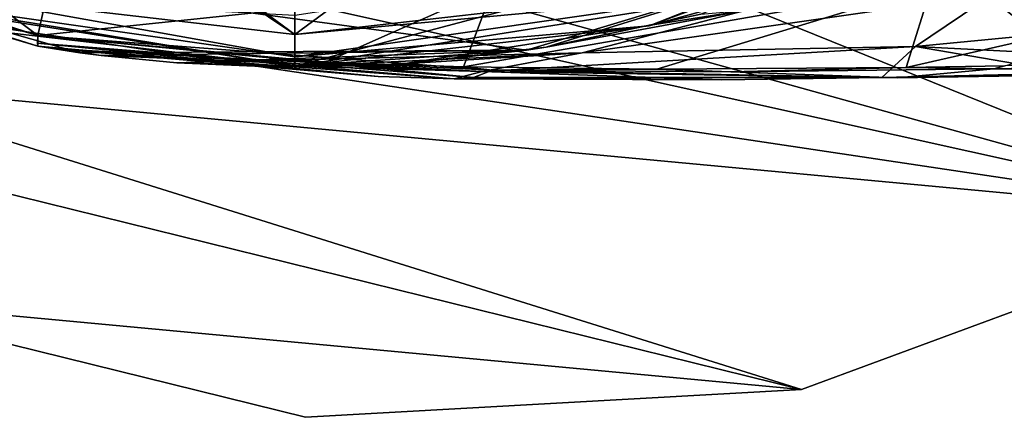
# Model space of a CAD drawing. Units: millimetres. Extents: x -24 to 117, y -29 to 24.
# Drawn here: x -4 to 11, y -29 to -23 of the extents above; entities that cross this region are included whole.
import ezdxf

# ---------------------------------------------------------------- set-up
doc = ezdxf.new("R2010")
doc.units = ezdxf.units.MM
doc.header["$LTSCALE"] = 101.851852
for name, color, linetype in [('1625', 7, 'CONTINUOUS'), ('1626', 7, 'CONTINUOUS'), ('1627', 7, 'CONTINUOUS'), ('1631', 7, 'CONTINUOUS'), ('1634', 7, 'CONTINUOUS'), ('1635', 7, 'CONTINUOUS'), ('2026', 7, 'CONTINUOUS'), ('2027', 7, 'CONTINUOUS'), ('2035', 7, 'CONTINUOUS'), ('2040', 7, 'CONTINUOUS'), ('2041', 7, 'CONTINUOUS'), ('2042', 7, 'CONTINUOUS'), ('3596', 7, 'CONTINUOUS'), ('3597', 7, 'CONTINUOUS'), ('3598', 7, 'CONTINUOUS'), ('3599', 7, 'CONTINUOUS'), ('3600', 7, 'CONTINUOUS'), ('3601', 7, 'CONTINUOUS'), ('3602', 7, 'CONTINUOUS'), ('3616', 7, 'CONTINUOUS')]:
    doc.layers.add(name, color=color, linetype=linetype)

msp = doc.modelspace()

# ---------------------------------------------------------------- linework, layer by layer
at = {"layer": '1625', "linetype": 'Continuous'}
for points in [[(7.262, -22.35, -1.5), (0, -23.5, -1.5), (6.826, -21.689, -1.5), (7.262, -22.35, -1.5)], [(6.826, -21.689, -1.5), (0, -23.5, -1.5), (0, -22.737, -1.5), (6.826, -21.689, -1.5)], [(0, -23.5, -1.5), (-7.262, -22.35, -1.5), (0, -22.737, -1.5), (0, -23.5, -1.5)]]:
    msp.add_3dface(points, dxfattribs=at)
at = {"layer": '1626', "linetype": 'Continuous'}
for points in [[(-7.262, -22.35, -1.5), (0, -23.5, -1.5), (-5.383, -22.875, -0.475), (-7.262, -22.35, -1.5)], [(-5.383, -22.875, -0.475), (0, -23.5, -1.5), (0, -23.5, -0.475), (-5.383, -22.875, -0.475)]]:
    msp.add_3dface(points, dxfattribs=at)
at = {"layer": '1627', "linetype": 'Continuous'}
for points in [[(-5.274, -22.413), (0, -23.025), (-0.802, -22.486), (-5.274, -22.413)], [(-0.802, -22.486), (0, -23.025), (-0.696, -22.515), (-0.802, -22.486)], [(0, -23.025), (5.184, -22.434), (0.696, -22.515), (0, -23.025)], [(-0.696, -22.515), (0, -23.025), (0, -22.525), (-0.696, -22.515)], [(0, -22.525), (0, -23.025), (0.696, -22.515), (0, -22.525)]]:
    msp.add_3dface(points, dxfattribs=at)
at = {"layer": '1631', "linetype": 'Continuous'}
for points in [[(5.291, -22.897, -0.475), (7.262, -22.35, -1.5), (11.715, -20.372, -0.475), (5.291, -22.897, -0.475)], [(0, -23.5, -1.5), (7.262, -22.35, -1.5), (0, -23.5, -0.475), (0, -23.5, -1.5)], [(0, -23.5, -0.475), (7.262, -22.35, -1.5), (5.291, -22.897, -0.475), (0, -23.5, -0.475)]]:
    msp.add_3dface(points, dxfattribs=at)
at = {"layer": '1634', "linetype": 'Continuous'}
for points in [[(0, -23.361, -0.139), (-5.274, -22.413), (-6.582, -22.415, -0.139), (0, -23.361, -0.139)], [(-5.383, -22.875, -0.475), (0, -23.5, -0.475), (-6.582, -22.415, -0.139), (-5.383, -22.875, -0.475)], [(0, -23.5, -0.475), (0, -23.361, -0.139), (-6.582, -22.415, -0.139), (0, -23.5, -0.475)], [(0, -23.025), (-5.274, -22.413), (0, -23.361, -0.139), (0, -23.025)]]:
    msp.add_3dface(points, dxfattribs=at)
at = {"layer": '1635', "linetype": 'Continuous'}
for points in [[(5.291, -22.897, -0.475), (11.715, -20.372, -0.475), (6.582, -22.415, -0.139), (5.291, -22.897, -0.475)], [(5.184, -22.434), (0, -23.025), (6.582, -22.415, -0.139), (5.184, -22.434)], [(6.582, -22.415, -0.139), (0, -23.025), (0, -23.361, -0.139), (6.582, -22.415, -0.139)], [(5.291, -22.897, -0.475), (6.582, -22.415, -0.139), (0, -23.361, -0.139), (5.291, -22.897, -0.475)], [(0, -23.5, -0.475), (5.291, -22.897, -0.475), (0, -23.361, -0.139), (0, -23.5, -0.475)]]:
    msp.add_3dface(points, dxfattribs=at)
at = {"layer": '2026', "color": 251, "linetype": 'Continuous'}
for points in [[(3.019, -21.104, -55.3), (6.089, -19.073, -55.3), (14.528, -25.758, -55.3), (3.019, -21.104, -55.3)], [(14.528, -25.758, -55.3), (6.089, -19.073, -55.3), (20.428, -21.258, -55.3), (14.528, -25.758, -55.3)], [(-14.519, -21.408, -55.3), (-14.398, -19.347, -55.3), (14.528, -25.758, -55.3), (-14.519, -21.408, -55.3)], [(-14.398, -19.347, -55.3), (-0.636, -21.545, -55.3), (14.528, -25.758, -55.3), (-14.398, -19.347, -55.3)], [(-0.636, -21.545, -55.3), (3.019, -21.104, -55.3), (14.528, -25.758, -55.3), (-0.636, -21.545, -55.3)], [(-13.407, -23.15, -55.3), (-14.519, -21.408, -55.3), (7.568, -28.328, -55.3), (-13.407, -23.15, -55.3)], [(7.568, -28.328, -55.3), (-14.519, -21.408, -55.3), (14.528, -25.758, -55.3), (7.568, -28.328, -55.3)], [(-7.044, -26.963, -55.3), (-13.407, -23.15, -55.3), (7.568, -28.328, -55.3), (-7.044, -26.963, -55.3)], [(0.159, -28.742, -55.3), (-7.044, -26.963, -55.3), (7.568, -28.328, -55.3), (0.159, -28.742, -55.3)]]:
    msp.add_3dface(points, dxfattribs=at)
at = {"layer": '2027', "color": 7, "linetype": 'Continuous'}
for points in [[(-14.519, -21.408, -52.3), (14.528, -25.758, -52.3), (-14.398, -19.347, -52.3), (-14.519, -21.408, -52.3)], [(-14.398, -19.347, -52.3), (14.528, -25.758, -52.3), (-0.636, -21.545, -52.3), (-14.398, -19.347, -52.3)], [(14.528, -25.758, -52.3), (20.428, -21.258, -52.3), (-0.636, -21.545, -52.3), (14.528, -25.758, -52.3)], [(-13.407, -23.15, -52.3), (14.528, -25.758, -52.3), (-14.519, -21.408, -52.3), (-13.407, -23.15, -52.3)], [(7.568, -28.328, -52.3), (14.528, -25.758, -52.3), (-13.407, -23.15, -52.3), (7.568, -28.328, -52.3)], [(-7.044, -26.963, -52.3), (7.568, -28.328, -52.3), (-13.407, -23.15, -52.3), (-7.044, -26.963, -52.3)], [(0.159, -28.742, -52.3), (7.568, -28.328, -52.3), (-7.044, -26.963, -52.3), (0.159, -28.742, -52.3)]]:
    msp.add_3dface(points, dxfattribs=at)
at = {"layer": '2035', "color": 7, "linetype": 'Continuous'}
for points in [[(7.568, -28.328, -55.3), (14.528, -25.758, -55.3), (7.568, -28.328, -52.3), (7.568, -28.328, -55.3)], [(14.528, -25.758, -55.3), (14.528, -25.758, -52.3), (7.568, -28.328, -52.3), (14.528, -25.758, -55.3)], [(-7.044, -26.963, -55.3), (0.159, -28.742, -55.3), (-7.044, -26.963, -52.3), (-7.044, -26.963, -55.3)], [(0.159, -28.742, -55.3), (0.159, -28.742, -52.3), (-7.044, -26.963, -52.3), (0.159, -28.742, -55.3)], [(0.159, -28.742, -55.3), (7.568, -28.328, -55.3), (0.159, -28.742, -52.3), (0.159, -28.742, -55.3)], [(7.568, -28.328, -55.3), (7.568, -28.328, -52.3), (0.159, -28.742, -52.3), (7.568, -28.328, -55.3)]]:
    msp.add_3dface(points, dxfattribs=at)
at = {"layer": '2040', "color": 251, "linetype": 'Continuous'}
for points in [[(-14.519, -21.408, -55.5), (14.529, -25.758, -55.5), (-14.397, -19.346, -55.5), (-14.519, -21.408, -55.5)], [(-14.397, -19.346, -55.5), (14.529, -25.758, -55.5), (-0.636, -21.545, -55.5), (-14.397, -19.346, -55.5)], [(14.529, -25.758, -55.5), (20.427, -21.259, -55.5), (-0.636, -21.545, -55.5), (14.529, -25.758, -55.5)], [(-13.407, -23.15, -55.5), (14.529, -25.758, -55.5), (-14.519, -21.408, -55.5), (-13.407, -23.15, -55.5)], [(7.569, -28.328, -55.5), (14.529, -25.758, -55.5), (-13.407, -23.15, -55.5), (7.569, -28.328, -55.5)], [(-7.043, -26.963, -55.5), (7.569, -28.328, -55.5), (-13.407, -23.15, -55.5), (-7.043, -26.963, -55.5)], [(0.16, -28.742, -55.5), (7.569, -28.328, -55.5), (-7.043, -26.963, -55.5), (0.16, -28.742, -55.5)]]:
    msp.add_3dface(points, dxfattribs=at)
at = {"layer": '2041', "color": 18, "linetype": 'Continuous'}
for points in [[(3.019, -21.104, -57.5), (6.089, -19.073, -57.5), (14.529, -25.758, -57.5), (3.019, -21.104, -57.5)], [(14.529, -25.758, -57.5), (6.089, -19.073, -57.5), (20.427, -21.259, -57.5), (14.529, -25.758, -57.5)], [(-14.519, -21.408, -57.5), (-14.397, -19.346, -57.5), (14.529, -25.758, -57.5), (-14.519, -21.408, -57.5)], [(-14.397, -19.346, -57.5), (-0.636, -21.545, -57.5), (14.529, -25.758, -57.5), (-14.397, -19.346, -57.5)], [(-0.636, -21.545, -57.5), (3.019, -21.104, -57.5), (14.529, -25.758, -57.5), (-0.636, -21.545, -57.5)], [(-13.407, -23.15, -57.5), (-14.519, -21.408, -57.5), (7.569, -28.328, -57.5), (-13.407, -23.15, -57.5)], [(7.569, -28.328, -57.5), (-14.519, -21.408, -57.5), (14.529, -25.758, -57.5), (7.569, -28.328, -57.5)], [(-7.043, -26.963, -57.5), (-13.407, -23.15, -57.5), (7.569, -28.328, -57.5), (-7.043, -26.963, -57.5)], [(0.16, -28.742, -57.5), (-7.043, -26.963, -57.5), (7.569, -28.328, -57.5), (0.16, -28.742, -57.5)]]:
    msp.add_3dface(points, dxfattribs=at)
at = {"layer": '2042', "color": 18, "linetype": 'Continuous'}
for points in [[(14.529, -25.758, -55.5), (7.569, -28.328, -55.5), (14.529, -25.758, -57.5), (14.529, -25.758, -55.5)], [(7.569, -28.328, -55.5), (7.569, -28.328, -57.5), (14.529, -25.758, -57.5), (7.569, -28.328, -55.5)], [(0.16, -28.742, -55.5), (-7.043, -26.963, -55.5), (0.16, -28.742, -57.5), (0.16, -28.742, -55.5)], [(-7.043, -26.963, -55.5), (-7.043, -26.963, -57.5), (0.16, -28.742, -57.5), (-7.043, -26.963, -55.5)], [(7.569, -28.328, -55.5), (0.16, -28.742, -55.5), (7.569, -28.328, -57.5), (7.569, -28.328, -55.5)], [(0.16, -28.742, -55.5), (0.16, -28.742, -57.5), (7.569, -28.328, -57.5), (0.16, -28.742, -55.5)]]:
    msp.add_3dface(points, dxfattribs=at)
at = {"layer": '3596', "linetype": 'Continuous'}
for points in [[(-10.225, -21.005, 104.468), (-10.13, -21.225, 103.468), (-3.838, -23.044, 104.468), (-10.225, -21.005, 104.468)], [(-10.13, -21.225, 103.468), (-3.838, -23.203, 103.468), (-3.838, -23.044, 104.468), (-10.13, -21.225, 103.468)], [(-3.838, -23.044, 104.468), (-3.838, -23.203, 103.468), (-3.844, -23.159, 103.973), (-3.838, -23.044, 104.468)]]:
    msp.add_3dface(points, dxfattribs=at)
at = {"layer": '3597', "linetype": 'Continuous'}
for points in [[(-3.838, -23.044, 104.468), (-3.844, -23.159, 103.973), (2.667, -23.671, 103.975), (-3.838, -23.044, 104.468)], [(2.952, -23.561, 104.468), (-3.838, -23.044, 104.468), (2.667, -23.671, 103.975), (2.952, -23.561, 104.468)], [(-3.844, -23.159, 103.973), (-3.838, -23.203, 103.468), (1.244, -23.655, 103.468), (-3.844, -23.159, 103.973)], [(2.667, -23.671, 103.975), (-3.844, -23.159, 103.973), (2.381, -23.688, 103.468), (2.667, -23.671, 103.975)], [(2.381, -23.688, 103.468), (-3.844, -23.159, 103.973), (1.244, -23.655, 103.468), (2.381, -23.688, 103.468)], [(15.384, -23.571, 103.977), (8.998, -23.672, 103.976), (15.279, -23.516, 103.468), (15.384, -23.571, 103.977)], [(15.279, -23.516, 103.468), (8.998, -23.672, 103.976), (11.592, -23.604, 103.468), (15.279, -23.516, 103.468)], [(14.697, -23.46, 104.469), (10.441, -23.538, 104.469), (15.384, -23.571, 103.977), (14.697, -23.46, 104.469)], [(6.377, -23.704, 103.468), (2.667, -23.671, 103.975), (2.381, -23.688, 103.468), (6.377, -23.704, 103.468)], [(8.998, -23.672, 103.976), (2.952, -23.561, 104.468), (2.667, -23.671, 103.975), (8.998, -23.672, 103.976)], [(8.998, -23.672, 103.976), (2.667, -23.671, 103.975), (8.768, -23.667, 103.468), (8.998, -23.672, 103.976)], [(8.768, -23.667, 103.468), (2.667, -23.671, 103.975), (6.377, -23.704, 103.468), (8.768, -23.667, 103.468)], [(6.512, -23.585, 104.468), (2.952, -23.561, 104.468), (8.998, -23.672, 103.976), (6.512, -23.585, 104.468)], [(10.441, -23.538, 104.469), (6.512, -23.585, 104.468), (8.998, -23.672, 103.976), (10.441, -23.538, 104.469)], [(11.592, -23.604, 103.468), (8.998, -23.672, 103.976), (8.768, -23.667, 103.468), (11.592, -23.604, 103.468)], [(15.384, -23.571, 103.977), (10.441, -23.538, 104.469), (8.998, -23.672, 103.976), (15.384, -23.571, 103.977)]]:
    msp.add_3dface(points, dxfattribs=at)
at = {"layer": '3598', "linetype": 'Continuous'}
for points in [[(-3.838, -23.203, 103.468), (-10.13, -21.225, 103.468), (-9.531, -21.501), (-3.838, -23.203, 103.468)], [(10.012, -21.28), (3.754, -23.217, 81.922), (3.458, -23.26), (10.012, -21.28)], [(6.064, -22.723, 79.427), (3.754, -23.217, 81.922), (10.012, -21.28), (6.064, -22.723, 79.427)], [(-3.21, -23.299), (-3.838, -23.203, 103.468), (-9.531, -21.501), (-3.21, -23.299)], [(-3.591, -23.243, 99.112), (-3.838, -23.203, 103.468), (-3.21, -23.299), (-3.591, -23.243, 99.112)], [(3.754, -23.217, 81.922), (1.62, -23.463, 84.752), (3.458, -23.26), (3.754, -23.217, 81.922)], [(-2.89, -23.34, 95.07), (-3.591, -23.243, 99.112), (-3.21, -23.299), (-2.89, -23.34, 95.07)], [(3.458, -23.26), (-2.89, -23.34, 95.07), (-3.21, -23.299), (3.458, -23.26)], [(-1.764, -23.452, 91.338), (-2.89, -23.34, 95.07), (3.458, -23.26), (-1.764, -23.452, 91.338)], [(-0.249, -23.517, 87.907), (-1.764, -23.452, 91.338), (3.458, -23.26), (-0.249, -23.517, 87.907)], [(1.62, -23.463, 84.752), (-0.249, -23.517, 87.907), (3.458, -23.26), (1.62, -23.463, 84.752)]]:
    msp.add_3dface(points, dxfattribs=at)
at = {"layer": '3599', "linetype": 'Continuous'}
for points in [[(-10.225, -21.005, 104.468), (-3.838, -23.044, 104.468), (-8.19, -19.773, 113.931), (-10.225, -21.005, 104.468)], [(-8.19, -19.773, 113.931), (-3.838, -23.044, 104.468), (-3.632, -22.124, 108.114), (-8.19, -19.773, 113.931)]]:
    msp.add_3dface(points, dxfattribs=at)
at = {"layer": '3600', "linetype": 'Continuous'}
for points in [[(-3.838, -23.044, 104.468), (2.952, -23.561, 104.468), (0.458, -23.438, 104.585), (-3.838, -23.044, 104.468)], [(0.458, -23.438, 104.585), (2.952, -23.561, 104.468), (2.518, -23.511, 104.604), (0.458, -23.438, 104.585)], [(2.518, -23.511, 104.604), (2.952, -23.561, 104.468), (5.406, -23.544, 104.609), (2.518, -23.511, 104.604)], [(5.406, -23.544, 104.609), (6.512, -23.585, 104.468), (9.13, -23.518, 104.59), (5.406, -23.544, 104.609)], [(6.512, -23.585, 104.468), (10.441, -23.538, 104.469), (9.13, -23.518, 104.59), (6.512, -23.585, 104.468)], [(9.13, -23.518, 104.59), (10.441, -23.538, 104.469), (10.604, -23.497, 104.578), (9.13, -23.518, 104.59)], [(10.441, -23.538, 104.469), (14.697, -23.46, 104.469), (10.604, -23.497, 104.578), (10.441, -23.538, 104.469)], [(2.952, -23.561, 104.468), (6.512, -23.585, 104.468), (5.406, -23.544, 104.609), (2.952, -23.561, 104.468)]]:
    msp.add_3dface(points, dxfattribs=at)
at = {"layer": '3601', "linetype": 'Continuous'}
for points in [[(9.13, -23.518, 104.59), (10.604, -23.497, 104.578), (15.675, -22.027, 107.462), (9.13, -23.518, 104.59)], [(9.514, -22.29, 108.097), (9.13, -23.518, 104.59), (15.675, -22.027, 107.462), (9.514, -22.29, 108.097)], [(-3.632, -22.124, 108.114), (-3.838, -23.044, 104.468), (2.961, -22.328, 109.068), (-3.632, -22.124, 108.114)], [(-3.838, -23.044, 104.468), (0.458, -23.438, 104.585), (2.961, -22.328, 109.068), (-3.838, -23.044, 104.468)], [(0.458, -23.438, 104.585), (2.518, -23.511, 104.604), (2.961, -22.328, 109.068), (0.458, -23.438, 104.585)], [(2.518, -23.511, 104.604), (5.406, -23.544, 104.609), (9.514, -22.29, 108.097), (2.518, -23.511, 104.604)], [(2.961, -22.328, 109.068), (2.518, -23.511, 104.604), (9.514, -22.29, 108.097), (2.961, -22.328, 109.068)], [(5.406, -23.544, 104.609), (9.13, -23.518, 104.59), (9.514, -22.29, 108.097), (5.406, -23.544, 104.609)]]:
    msp.add_3dface(points, dxfattribs=at)
at = {"layer": '3602', "linetype": 'Continuous'}
for points in [[(4.292, -23.3, 92.641), (6.746, -22.662, 87.825), (10.429, -22.422, 94.788), (4.292, -23.3, 92.641)], [(9.269, -23.207, 98.949), (4.292, -23.3, 92.641), (10.429, -22.422, 94.788), (9.269, -23.207, 98.949)], [(9.269, -23.207, 98.949), (10.429, -22.422, 94.788), (15.688, -22.589, 99.775), (9.269, -23.207, 98.949)], [(15.279, -23.516, 103.468), (9.269, -23.207, 98.949), (15.688, -22.589, 99.775), (15.279, -23.516, 103.468)], [(1.62, -23.463, 84.752), (3.754, -23.217, 81.922), (6.746, -22.662, 87.825), (1.62, -23.463, 84.752)], [(4.292, -23.3, 92.641), (1.62, -23.463, 84.752), (6.746, -22.662, 87.825), (4.292, -23.3, 92.641)], [(3.754, -23.217, 81.922), (6.064, -22.723, 79.427), (6.746, -22.662, 87.825), (3.754, -23.217, 81.922)], [(1.244, -23.655, 103.468), (-3.838, -23.203, 103.468), (-3.591, -23.243, 99.112), (1.244, -23.655, 103.468)], [(8.768, -23.667, 103.468), (2.8, -23.581, 97.894), (9.269, -23.207, 98.949), (8.768, -23.667, 103.468)], [(2.8, -23.581, 97.894), (4.292, -23.3, 92.641), (9.269, -23.207, 98.949), (2.8, -23.581, 97.894)], [(11.592, -23.604, 103.468), (8.768, -23.667, 103.468), (9.269, -23.207, 98.949), (11.592, -23.604, 103.468)], [(15.279, -23.516, 103.468), (11.592, -23.604, 103.468), (9.269, -23.207, 98.949), (15.279, -23.516, 103.468)], [(2.381, -23.688, 103.468), (1.244, -23.655, 103.468), (-3.591, -23.243, 99.112), (2.381, -23.688, 103.468)], [(2.381, -23.688, 103.468), (-3.591, -23.243, 99.112), (2.8, -23.581, 97.894), (2.381, -23.688, 103.468)], [(-3.591, -23.243, 99.112), (-2.89, -23.34, 95.07), (2.8, -23.581, 97.894), (-3.591, -23.243, 99.112)], [(-2.89, -23.34, 95.07), (-1.764, -23.452, 91.338), (2.8, -23.581, 97.894), (-2.89, -23.34, 95.07)], [(-1.764, -23.452, 91.338), (-0.249, -23.517, 87.907), (4.292, -23.3, 92.641), (-1.764, -23.452, 91.338)], [(2.8, -23.581, 97.894), (-1.764, -23.452, 91.338), (4.292, -23.3, 92.641), (2.8, -23.581, 97.894)], [(-0.249, -23.517, 87.907), (1.62, -23.463, 84.752), (4.292, -23.3, 92.641), (-0.249, -23.517, 87.907)], [(6.377, -23.704, 103.468), (2.381, -23.688, 103.468), (2.8, -23.581, 97.894), (6.377, -23.704, 103.468)], [(8.768, -23.667, 103.468), (6.377, -23.704, 103.468), (2.8, -23.581, 97.894), (8.768, -23.667, 103.468)]]:
    msp.add_3dface(points, dxfattribs=at)
at = {"layer": '3616', "linetype": 'Continuous'}
for points in [[(10.012, -21.28), (3.458, -23.26), (-9.531, -21.501), (10.012, -21.28)], [(3.458, -23.26), (-3.21, -23.299), (-9.531, -21.501), (3.458, -23.26)]]:
    msp.add_3dface(points, dxfattribs=at)

doc.saveas('drawing.dxf')
